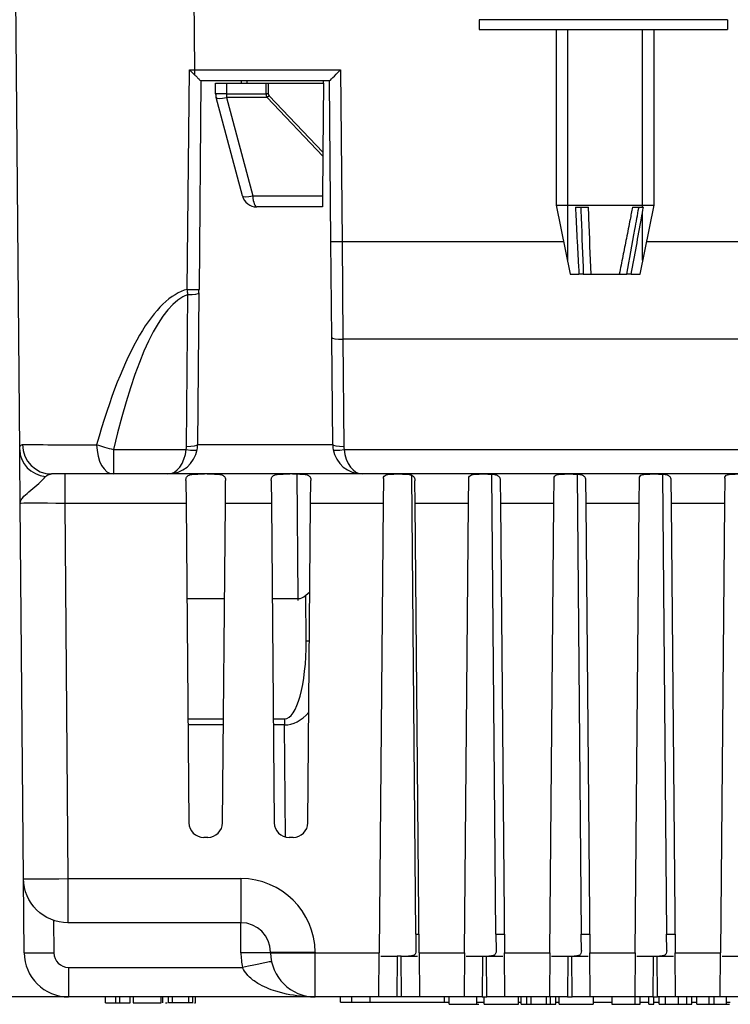
# Model space of a CAD drawing. Units: inches. Extents: x 0.3 to 34.1, y 0.3 to 10.7.
# Drawn here: x 5.7 to 6.2, y 3.8 to 4.5 of the extents above; entities that cross this region are included whole.
import ezdxf

# ---------------------------------------------------------------- set-up
doc = ezdxf.new("R2010")
doc.units = ezdxf.units.IN
doc.header["$MEASUREMENT"] = 0
doc.layers.add('1', color=7, linetype='CONTINUOUS', true_color=0xffffff)
doc.layers.add('6', color=7, linetype='CONTINUOUS', true_color=0xffffff)

msp = doc.modelspace()

# ---------------------------------------------------------------- linework, layer by layer
at = {"layer": '1', "color": 155, "linetype": 'Continuous'}
for p, q in [((5.6818, 4.2011), (5.67884, 4.53983)), ((5.79884, 4.53983), (5.79956, 4.45727)), ((5.99134, 4.49107), (5.99134, 4.48457)), ((6.15884, 4.49107), (5.99134, 4.49107)), ((6.15884, 4.49107), (6.15884, 4.48457)), ((5.99134, 4.48457), (6.15884, 4.48457)), ((6.04334, 4.48458), (6.04334, 4.36607)), ((6.10934, 4.36607), (6.10934, 4.48458)), ((5.79473, 4.30927), (5.7962, 4.45727)), ((5.79956, 4.45727), (5.79956, 4.454)), ((5.79956, 4.45727), (5.89799, 4.45727)), ((5.89799, 4.45727), (5.899, 4.34165)), ((5.80384, 4.44983), (5.80262, 4.30927)), ((5.89056, 4.44983), (5.80384, 4.44983)), ((5.8915, 4.34165), (5.89056, 4.44983)), ((6.04334, 4.36607), (6.05272, 4.31957)), ((6.04334, 4.36607), (6.07634, 4.36607)), ((6.07634, 4.36607), (6.10934, 4.36607)), ((6.09997, 4.31957), (6.10934, 4.36607)), ((5.8915, 4.34164), (5.89895, 4.34165)), ((5.89207, 4.27686), (5.8915, 4.34165)), ((5.899, 4.34165), (5.89957, 4.27563)), ((5.899, 4.34165), (6.04827, 4.34165)), ((6.10442, 4.34165), (6.25368, 4.34165)), ((6.05272, 4.31957), (6.05871, 4.31957)), ((6.06162, 4.31957), (6.06682, 4.31957)), ((6.06682, 4.31957), (6.08584, 4.31957)), ((6.08584, 4.31957), (6.09091, 4.31957)), ((6.09397, 4.31957), (6.09091, 4.31957)), ((6.09397, 4.31957), (6.09997, 4.31957)), ((5.79479, 4.30926), (5.80262, 4.30926)), ((5.7942, 4.20342), (5.7951, 4.30576)), ((5.8026, 4.307), (5.8017, 4.20466)), ((5.8927, 4.20466), (5.89207, 4.27686)), ((5.89957, 4.27563), (5.9002, 4.20342)), ((6.25312, 4.27563), (5.89957, 4.27563)), ((5.8017, 4.20466), (5.8927, 4.20466)), ((5.74499, 4.20136), (5.74499, 4.18483)), ((5.74499, 4.20136), (5.79401, 4.20136)), ((5.90039, 4.20136), (6.2523, 4.20136)), ((5.74499, 4.18483), (5.70328, 4.18483)), ((5.71211, 4.18483), (5.71211, 4.16501)), ((5.7817, 4.18483), (5.74499, 4.18483)), ((5.9127, 4.18483), (5.7817, 4.18483)), ((5.86953, 4.10085), (5.8688, 4.18483)), ((6.23999, 4.18483), (5.9127, 4.18483)), ((5.92691, 4.18185), (5.92676, 4.16501)), ((5.94876, 3.8747), (5.94606, 4.18396)), ((5.98426, 4.16501), (5.98441, 4.18185)), ((6.00276, 3.8747), (6.00005, 4.1847)), ((6.04176, 4.16501), (6.04191, 4.18195)), ((6.05755, 4.18472), (6.06026, 3.8747)), ((6.09926, 4.16501), (6.09941, 4.18195)), ((6.11505, 4.18472), (6.11776, 3.8747)), ((6.15691, 4.18195), (6.15676, 4.16501)), ((5.7938, 4.18045), (5.79394, 4.16501)), ((5.82037, 4.16501), (5.8205, 4.18045)), ((5.8513, 4.18045), (5.85144, 4.16501)), ((5.87787, 4.16501), (5.878, 4.18045)), ((5.94828, 4.16501), (5.94815, 4.18032)), ((6.00565, 4.18032), (6.00578, 4.16501)), ((6.06315, 4.18045), (6.06328, 4.16501)), ((6.12065, 4.18045), (6.12078, 4.16501)), ((5.68432, 3.91207), (5.68211, 4.16501)), ((5.71211, 4.16501), (5.71432, 3.91207)), ((5.79394, 4.16501), (5.71211, 4.16501)), ((5.79394, 4.16501), (5.79582, 3.94975)), ((5.81849, 3.94975), (5.82037, 4.16501)), ((5.85144, 4.16501), (5.82037, 4.16501)), ((5.85144, 4.16501), (5.85332, 3.94975)), ((5.87599, 3.94975), (5.87787, 4.16501)), ((5.92676, 4.16501), (5.87787, 4.16501)), ((5.92676, 4.16501), (5.92412, 3.86207)), ((5.95093, 3.86207), (5.94828, 4.16501)), ((5.98426, 4.16501), (5.94828, 4.16501)), ((5.98162, 3.86207), (5.98426, 4.16501)), ((6.00578, 4.16501), (6.00843, 3.86207)), ((6.04176, 4.16501), (6.00578, 4.16501)), ((6.03912, 3.86207), (6.04176, 4.16501)), ((6.06328, 4.16501), (6.06593, 3.86207)), ((6.09926, 4.16501), (6.06328, 4.16501)), ((6.09662, 3.86207), (6.09926, 4.16501)), ((6.12078, 4.16501), (6.12343, 3.86207)), ((6.15676, 4.16501), (6.12078, 4.16501)), ((6.15676, 4.16501), (6.15412, 3.86207)), ((5.87455, 4.1031), (5.87736, 4.1055)), ((5.87482, 4.07223), (5.87455, 4.1031)), ((5.7945, 4.10085), (5.81981, 4.10085)), ((5.852, 4.10085), (5.86938, 4.10085)), ((5.87706, 4.0722), (5.87482, 4.07223)), ((5.79521, 4.01974), (5.8191, 4.01974)), ((5.85271, 4.01974), (5.86028, 4.01974)), ((5.86028, 4.01974), (5.86028, 4.01563)), ((5.81906, 4.01563), (5.79524, 4.01563)), ((5.86028, 4.01563), (5.85274, 4.01563)), ((5.86094, 3.94012), (5.86028, 4.01563)), ((5.80849, 3.93983), (5.80582, 3.93983)), ((5.86599, 3.93983), (5.86332, 3.93983)), ((5.68476, 3.86207), (5.68432, 3.91207)), ((5.71432, 3.91207), (5.83087, 3.91207)), ((5.71432, 3.91207), (5.71432, 3.88233)), ((5.83087, 3.91207), (5.83087, 3.88233)), ((5.70457, 3.88397), (5.70476, 3.86207)), ((5.83087, 3.88233), (5.71432, 3.88233)), ((5.83088, 3.86207), (5.8307, 3.88233)), ((5.94876, 3.8747), (5.94885, 3.86366)), ((5.94876, 3.8747), (5.95082, 3.8747)), ((6.00276, 3.8747), (6.00285, 3.86366)), ((6.00276, 3.8747), (6.00832, 3.8747)), ((6.06035, 3.86366), (6.06026, 3.8747)), ((6.06026, 3.8747), (6.06582, 3.8747)), ((6.11785, 3.86366), (6.11776, 3.8747)), ((6.11776, 3.8747), (6.12332, 3.8747)), ((5.85087, 3.86207), (5.85087, 3.86251)), ((5.88087, 3.86251), (5.88087, 3.86207)), ((5.88087, 3.83233), (5.88087, 3.86207)), ((5.88087, 3.86207), (5.92412, 3.86207)), ((5.92386, 3.83233), (5.92412, 3.86207)), ((5.9252, 3.85983), (5.9361, 3.85983)), ((5.9361, 3.85983), (5.93586, 3.83233)), ((5.93895, 3.85983), (5.9361, 3.85983)), ((5.93895, 3.85983), (5.94985, 3.85983)), ((5.93919, 3.83233), (5.93895, 3.85983)), ((5.95093, 3.86207), (5.95119, 3.83233)), ((5.95093, 3.86207), (5.98162, 3.86207)), ((5.98162, 3.86207), (5.98136, 3.83233)), ((5.9827, 3.85983), (5.9936, 3.85983)), ((5.9936, 3.85983), (5.99336, 3.83233)), ((5.9936, 3.85983), (5.99645, 3.85983)), ((5.99645, 3.85983), (6.00735, 3.85983)), ((5.99669, 3.83233), (5.99645, 3.85983)), ((6.00869, 3.83233), (6.00843, 3.86207)), ((6.00843, 3.86207), (6.03912, 3.86207)), ((6.03912, 3.86207), (6.03886, 3.83233)), ((6.0402, 3.85983), (6.0511, 3.85983)), ((6.0511, 3.85983), (6.05086, 3.83233)), ((6.0511, 3.85983), (6.05395, 3.85983)), ((6.05395, 3.85983), (6.06485, 3.85983)), ((6.05419, 3.83233), (6.05395, 3.85983)), ((6.06619, 3.83233), (6.06593, 3.86207)), ((6.06593, 3.86207), (6.09662, 3.86207)), ((6.09662, 3.86207), (6.09636, 3.83233)), ((6.0977, 3.85983), (6.1086, 3.85983)), ((6.1086, 3.85983), (6.10836, 3.83233)), ((6.1086, 3.85983), (6.11145, 3.85983)), ((6.11145, 3.85983), (6.12235, 3.85983)), ((6.11169, 3.83233), (6.11145, 3.85983)), ((6.12369, 3.83233), (6.12343, 3.86207)), ((6.12343, 3.86207), (6.15412, 3.86207)), ((6.15386, 3.83233), (6.15412, 3.86207)), ((6.1552, 3.85983), (6.1661, 3.85983)), ((5.71476, 3.85216), (5.83196, 3.85216)), ((5.71476, 3.85216), (5.71476, 3.83233)), ((5.88087, 3.83233), (5.71476, 3.83233)), ((5.73962, 3.82833), (5.73962, 3.83233)), ((5.7465, 3.82833), (5.7465, 3.83233)), ((5.74935, 3.82833), (5.74935, 3.83233)), ((5.75627, 3.82833), (5.75627, 3.83233)), ((5.75825, 3.83233), (5.75825, 3.82833)), ((5.77711, 3.82833), (5.77711, 3.83233)), ((5.77833, 3.82833), (5.77833, 3.83233)), ((5.78207, 3.82833), (5.78207, 3.83233)), ((5.78486, 3.82833), (5.78486, 3.83233)), ((5.79577, 3.82833), (5.79577, 3.83233)), ((5.79855, 3.82833), (5.79855, 3.83233)), ((5.80017, 3.82833), (5.80017, 3.83233)), ((5.92386, 3.83233), (5.88087, 3.83233)), ((5.89804, 3.82883), (5.89804, 3.83233)), ((5.90554, 3.82883), (5.90554, 3.83233)), ((5.91797, 3.82883), (5.918, 3.83233)), ((5.91797, 3.82883), (5.91797, 3.83233)), ((5.93586, 3.83233), (5.92386, 3.83233)), ((5.93919, 3.83233), (5.93586, 3.83233)), ((5.95119, 3.83233), (5.93919, 3.83233)), ((5.98136, 3.83233), (5.95119, 3.83233)), ((5.96804, 3.82883), (5.968, 3.83233)), ((5.97119, 3.82733), (5.97119, 3.83233)), ((5.99336, 3.83233), (5.98136, 3.83233)), ((5.98984, 3.82733), (5.98984, 3.83233)), ((5.99336, 3.83233), (5.99669, 3.83233)), ((5.99479, 3.82733), (5.99479, 3.83233)), ((6.00869, 3.83233), (5.99669, 3.83233)), ((6.03886, 3.83233), (6.00869, 3.83233)), ((6.01791, 3.82733), (6.01791, 3.83233)), ((6.01972, 3.82733), (6.01972, 3.83233)), ((6.02349, 3.82733), (6.02349, 3.83233)), ((6.02641, 3.82733), (6.02641, 3.83233)), ((6.03686, 3.82733), (6.03686, 3.83233)), ((6.05086, 3.83233), (6.03886, 3.83233)), ((6.03961, 3.82733), (6.03961, 3.83233)), ((6.04312, 3.82733), (6.04312, 3.83233)), ((6.04526, 3.82733), (6.04526, 3.83233)), ((6.05086, 3.83233), (6.05419, 3.83233)), ((6.06619, 3.83233), (6.05419, 3.83233)), ((6.09636, 3.83233), (6.06619, 3.83233)), ((6.06838, 3.82733), (6.06838, 3.83233)), ((6.08082, 3.83233), (6.08082, 3.82733)), ((6.10836, 3.83233), (6.09636, 3.83233)), ((6.09659, 3.82733), (6.09659, 3.83233)), ((6.0999, 3.82733), (6.0999, 3.83233)), ((6.10573, 3.82733), (6.10573, 3.83233)), ((6.10836, 3.83233), (6.11169, 3.83233)), ((6.10904, 3.82733), (6.10904, 3.83233)), ((6.12369, 3.83233), (6.11169, 3.83233)), ((6.11275, 3.82733), (6.11275, 3.83233)), ((6.1169, 3.82733), (6.1169, 3.83233)), ((6.15386, 3.83233), (6.12369, 3.83233)), ((6.12579, 3.82733), (6.12579, 3.83233)), ((6.13147, 3.82733), (6.13147, 3.83233)), ((6.13478, 3.82733), (6.13478, 3.83233)), ((6.13823, 3.82733), (6.13823, 3.83233)), ((6.1465, 3.82733), (6.1465, 3.83233)), ((6.1498, 3.82733), (6.1498, 3.83233)), ((6.16586, 3.83233), (6.15386, 3.83233)), ((6.15804, 3.82733), (6.15804, 3.83233)), ((5.73962, 3.82833), (5.7465, 3.82833)), ((5.78009, 3.82833), (5.78118, 3.82833)), ((5.79955, 3.82833), (5.80017, 3.82833)), ((5.89804, 3.82883), (5.90554, 3.82883)), ((5.90554, 3.82883), (5.91797, 3.82883)), ((5.91797, 3.82883), (5.96804, 3.82883)), ((5.96804, 3.82883), (5.97119, 3.82883)), ((5.98849, 3.82733), (5.99116, 3.82733)), ((5.98985, 3.82883), (5.9948, 3.82883)), ((6.01792, 3.82883), (6.01973, 3.82883)), ((6.04312, 3.82883), (6.04526, 3.82883)), ((6.06838, 3.82883), (6.08082, 3.82883)), ((6.0999, 3.82883), (6.10573, 3.82883)), ((6.10904, 3.82883), (6.11275, 3.82883)), ((6.13478, 3.82883), (6.13823, 3.82883)), ((6.15804, 3.82883), (6.16068, 3.82883)), ((6.15804, 3.82733), (6.16023, 3.82733))]:
    msp.add_line(p, q, dxfattribs=at)
at = {"layer": '1', "color": 7, "linetype": 'Continuous'}
for p, q in [((6.05114, 4.32907), (6.05114, 4.48458)), ((6.10154, 4.3647), (6.10154, 4.48458)), ((6.10154, 4.32907), (6.10154, 4.36144))]:
    msp.add_line(p, q, dxfattribs=at)
at = {"layer": '1', "color": 35, "linetype": 'Continuous'}
msp.add_line((5.71476, 3.83233), (4.82107, 3.83233), dxfattribs=at)
at = {"layer": '1', "color": 155, "linetype": 'Continuous'}
for centre, radius, start, end in [((5.7817, 4.20483), 0.02, 349.99202, 359.5), ((5.9127, 4.20353), 0.0125, 180.5, 190.00798), ((5.7817, 4.20483), 0.02, 270, 349.99202), ((5.9127, 4.20483), 0.02, 190.00798, 270), ((5.80582, 3.94983), 0.01, 180.5, 270), ((5.80849, 3.94983), 0.01, 270, 359.5), ((5.86332, 3.94983), 0.01, 180.5, 270), ((5.86599, 3.94983), 0.01, 270, 359.5), ((5.83087, 3.86207), 0.05, 0.5, 90), ((5.83087, 3.86233), 0.02, 0.5, 90), ((5.71476, 3.86233), 0.03, 180.5, 270), ((5.71476, 3.86216), 0.01, 180.5, 270), ((5.88087, 3.86251), 0.05, 180.5, 191.9455), ((5.88087, 3.86233), 0.03, 180.5, 270)]:
    msp.add_arc(centre, radius, start, end, dxfattribs=at)
at = {"layer": '1', "color": 155, "linetype": 'Continuous', "extrusion": (0, 0, -1)}
msp.add_arc((-5.71432, 3.91233), 0.03, 270, 359.5, dxfattribs=at)
at = {"layer": '1', "color": 155, "linetype": 'Continuous'}
for centre, major_axis, ratio, start_param, end_param in [((5.79957, 4.45733), (0.12001, 0.00007), 0.000545, 4.684307, 4.712316), ((5.89799, 4.45733), (0.00743, 0.0075), 0.004363, 3.145918, 4.707988), ((6.07696, 4.37106), (0.03398, 0.00317), 0.164034, 4.043922, 4.342208), ((6.07546, 4.37106), (-0.03399, 0.00448), 0.134951, 2.192707, 2.490994), ((5.80605, 3.71405), (-0.00539, 0.59599), 0.201336, 0.049459, 0.602204), ((5.80605, 3.71058), (-0.00536, 0.59617), 0.167731, 0.056077, 0.602225), ((5.7951, 4.30706), (0.0075, -0.00007), 0.173779, 4.713906, 6.283185), ((5.89957, 4.27693), (-0.0075, -0.00007), 0.173779, 0, 1.56928), ((5.70328, 4.20483), (0, 0.02), 0.984906, 1.580902, 3.141593), ((5.80177, 4.20483), (0.12, 0.00017), 0.001454, 3.315565, 4.10859), ((5.74499, 4.20483), (0.01947, -0.00457), 0.169329, 4.130104, 4.752075), ((5.74499, 4.20483), (0, 0.02), 0.56774, 1.582934, 3.141593), ((5.7817, 4.20353), (0.00106, 0.01245), 1, 4.622812, 4.788758), ((5.7942, 4.20472), (-0.0075, 0.00007), 0.173779, 1.572313, 3.141593), ((5.9002, 4.20472), (-0.0075, -0.00007), 0.173779, 0, 1.56928), ((5.9127, 4.20483), (0.02, 0), 1, 3.150319, 3.316265), ((5.7018, 4.20127), (-0.02, -0.00017), 0.918216, 0, 1.435434), ((5.7817, 4.20483), (0, 0.02), 0.625, 3.141593, 4.537717), ((5.79401, 4.20266), (-0.00739, 0.0013), 0.171219, 1.601002, 3.141593), ((5.90039, 4.20266), (0.00739, 0.0013), 0.171219, 3.141593, 4.682183), ((5.9127, 4.20483), (0, 0.02), 0.625, 1.745469, 3.141593), ((5.71212, 4.16483), (-0.03, 0.00017), 0.005816, 4.71255, 6.28327), ((5.86892, 4.17085), (-0.00067, 0.07), 0.285701, 3.130916, 3.393385), ((5.85982, 4.07224), (-0.0005, 0.0525), 0.285701, 3.138871, 4.709591), ((5.85982, 4.068), (-0.00057, 0.05237), 0.572829, 3.137835, 3.717641), ((5.71428, 3.91233), (0.03, 0.00026), 0.008726, 3.141593, 4.712313), ((5.70476, 3.86225), (-0.02, -0.00017), 0.008726, 0, 1.570482), ((5.83088, 3.8619), (-0.02, -0.00017), 0.008726, 3.141593, 4.712237), ((5.88083, 3.86277), (0.03, 0.00026), 0.008726, 3.141593, 4.712237), ((5.88083, 3.86233), (-0.03, -0.00026), 0.008726, 0, 1.570644), ((5.83196, 3.85198), (0.01957, 0.00414), 0.008538, 0, 1.56899)]:
    msp.add_ellipse(centre, major_axis=major_axis, ratio=ratio, start_param=start_param, end_param=end_param, dxfattribs=at)
for points, knots in [([(5.7962, 4.45727), (5.79622, 4.45725), (5.79624, 4.45723), (5.79737, 4.45612), (5.7985, 4.45502), (5.79956, 4.454)], [0, 0, 0, 0, 0.016726, 0.016726, 1, 1, 1, 1]), ([(5.79956, 4.454), (5.80016, 4.45341), (5.80075, 4.45284), (5.80185, 4.45175), (5.80239, 4.45123), (5.80312, 4.45052), (5.80337, 4.45027), (5.80373, 4.44993), (5.80383, 4.44983), (5.80384, 4.44983)], [0, 0, 0, 0, 0.280347, 0.280347, 0.578944, 0.578944, 0.788571, 0.788571, 1, 1, 1, 1]), ([(6.05631, 4.36472), (6.05645, 4.36192), (6.05658, 4.35912), (6.05693, 4.3521), (6.05714, 4.34789), (6.05757, 4.33966), (6.05779, 4.33564), (6.05823, 4.3276), (6.05846, 4.32359), (6.05871, 4.31957)], [0, 0, 0, 0, 0.185923, 0.185923, 0.465505, 0.465505, 0.732747, 0.732747, 1, 1, 1, 1]), ([(6.05991, 4.36472), (6.05991, 4.3646), (6.05991, 4.36449), (6.06001, 4.36206), (6.06009, 4.35974), (6.06066, 4.3448), (6.06114, 4.33219), (6.06162, 4.31957)], [0, 0, 0, 0, 0.007568, 0.007568, 0.161709, 0.161709, 1, 1, 1, 1]), ([(6.06682, 4.31957), (6.06635, 4.33211), (6.06589, 4.34465), (6.06534, 4.3597), (6.06525, 4.36221), (6.06515, 4.36472)], [0, 0, 0, 0, 0.833339, 0.833339, 1, 1, 1, 1]), ([(6.09477, 4.36472), (6.09423, 4.36192), (6.09369, 4.35912), (6.09233, 4.3521), (6.0915, 4.34789), (6.08988, 4.33966), (6.08909, 4.33564), (6.08748, 4.3276), (6.08666, 4.32359), (6.08584, 4.31957)], [0, 0, 0, 0, 0.185923, 0.185923, 0.465505, 0.465505, 0.732747, 0.732747, 1, 1, 1, 1]), ([(6.09091, 4.31957), (6.09273, 4.32962), (6.09456, 4.33967), (6.09684, 4.35221), (6.0973, 4.3547), (6.09817, 4.35949), (6.09859, 4.3618), (6.09904, 4.36431), (6.09908, 4.36451), (6.09912, 4.36472)], [0, 0, 0, 0, 0.667674, 0.667674, 0.833202, 0.833202, 0.986567, 0.986567, 1, 1, 1, 1]), ([(6.09397, 4.31957), (6.09625, 4.33211), (6.09851, 4.34465), (6.10123, 4.3597), (6.10168, 4.36221), (6.10213, 4.36472)], [0, 0, 0, 0, 0.833339, 0.833339, 1, 1, 1, 1]), ([(5.6818, 4.2011), (5.68179, 4.20166), (5.68182, 4.20215), (5.68208, 4.20396), (5.68264, 4.20464), (5.68358, 4.20463)], [0, 0, 0, 0, 0.233543, 0.233543, 1, 1, 1, 1]), ([(5.68211, 4.16501), (5.68211, 4.16506), (5.68211, 4.16511), (5.6821, 4.16675), (5.68209, 4.16833), (5.68206, 4.17147), (5.68204, 4.17303), (5.68198, 4.18089), (5.68192, 4.18698), (5.68185, 4.19572), (5.68182, 4.19891), (5.6818, 4.2011)], [0, 0, 0, 0, 0.003619, 0.003619, 0.110941, 0.110941, 0.218196, 0.218196, 0.66155, 0.66155, 1, 1, 1, 1]), ([(5.68211, 4.16501), (5.68211, 4.16503), (5.68211, 4.16504), (5.68212, 4.16585), (5.68236, 4.16664), (5.68325, 4.16821), (5.68388, 4.16899), (5.68708, 4.17228), (5.69117, 4.17523), (5.69644, 4.18012), (5.69804, 4.18182), (5.69926, 4.18305)], [0, 0, 0, 0, 0.003482, 0.003482, 0.160388, 0.160388, 0.306899, 0.306899, 0.765634, 0.765634, 1, 1, 1, 1]), ([(5.69926, 4.18305), (5.69954, 4.18333), (5.69982, 4.18358), (5.70106, 4.18448), (5.70211, 4.18483), (5.70328, 4.18483)], [0, 0, 0, 0, 0.238155, 0.238155, 1, 1, 1, 1]), ([(5.7938, 4.18045), (5.7938, 4.1813), (5.79393, 4.18206), (5.7946, 4.18327), (5.79515, 4.18373), (5.79658, 4.18435), (5.79744, 4.18453), (5.79941, 4.18475), (5.80054, 4.1848), (5.803, 4.18484), (5.80437, 4.18483), (5.80591, 4.18483), (5.80609, 4.18483), (5.80627, 4.18483)], [0, 0, 0, 0, 0.200981, 0.200981, 0.403478, 0.403478, 0.58792, 0.58792, 0.774959, 0.774959, 0.974309, 0.974309, 1, 1, 1, 1]), ([(5.80804, 4.18483), (5.80943, 4.18483), (5.81085, 4.18484), (5.81348, 4.18481), (5.81473, 4.18477), (5.81689, 4.18453), (5.81782, 4.18433), (5.81921, 4.18368), (5.81971, 4.18324), (5.82037, 4.18208), (5.82051, 4.18131), (5.8205, 4.18045)], [0, 0, 0, 0, 0.204124, 0.204124, 0.408427, 0.408427, 0.609238, 0.609238, 0.796871, 0.796871, 1, 1, 1, 1]), ([(5.8513, 4.18045), (5.8513, 4.1813), (5.85143, 4.18206), (5.8521, 4.18327), (5.85265, 4.18373), (5.85408, 4.18435), (5.85494, 4.18453), (5.85691, 4.18475), (5.85804, 4.1848), (5.8605, 4.18484), (5.86187, 4.18483), (5.86341, 4.18483), (5.86359, 4.18483), (5.86377, 4.18483)], [0, 0, 0, 0, 0.200981, 0.200981, 0.403478, 0.403478, 0.58792, 0.58792, 0.774959, 0.774959, 0.974309, 0.974309, 1, 1, 1, 1]), ([(5.86554, 4.18483), (5.86693, 4.18483), (5.86835, 4.18484), (5.87098, 4.18481), (5.87223, 4.18477), (5.87439, 4.18453), (5.87532, 4.18433), (5.87671, 4.18368), (5.87721, 4.18324), (5.87787, 4.18208), (5.87801, 4.18131), (5.878, 4.18045)], [0, 0, 0, 0, 0.204124, 0.204124, 0.408427, 0.408427, 0.609238, 0.609238, 0.796871, 0.796871, 1, 1, 1, 1]), ([(5.92691, 4.18185), (5.92691, 4.18244), (5.92706, 4.18296), (5.9277, 4.18377), (5.9282, 4.18408), (5.92948, 4.18449), (5.93024, 4.18461), (5.93196, 4.18476), (5.93294, 4.18479), (5.93502, 4.18483), (5.93615, 4.18483), (5.93837, 4.18483), (5.9395, 4.18482), (5.94113, 4.18478), (5.9417, 4.18476), (5.94223, 4.18473)], [0, 0, 0, 0, 0.15565, 0.15565, 0.312157, 0.312157, 0.458176, 0.458176, 0.6058, 0.6058, 0.75887, 0.75887, 0.913707, 0.913707, 1, 1, 1, 1]), ([(5.94223, 4.18473), (5.94263, 4.1847), (5.94302, 4.18467), (5.94446, 4.1845), (5.9454, 4.18429), (5.9468, 4.18363), (5.94731, 4.18317), (5.94799, 4.18198), (5.94814, 4.1812), (5.94815, 4.18032)], [0, 0, 0, 0, 0.104378, 0.104378, 0.407383, 0.407383, 0.692332, 0.692332, 1, 1, 1, 1]), ([(5.98441, 4.18185), (5.98441, 4.18244), (5.98456, 4.18296), (5.9852, 4.18377), (5.9857, 4.18408), (5.98698, 4.18449), (5.98774, 4.18461), (5.98946, 4.18476), (5.99044, 4.18479), (5.99252, 4.18483), (5.99365, 4.18483), (5.99587, 4.18483), (5.997, 4.18482), (5.99863, 4.18478), (5.9992, 4.18476), (5.99973, 4.18473)], [0, 0, 0, 0, 0.15565, 0.15565, 0.312157, 0.312157, 0.458176, 0.458176, 0.6058, 0.6058, 0.75887, 0.75887, 0.913707, 0.913707, 1, 1, 1, 1]), ([(5.99973, 4.18473), (6.00013, 4.1847), (6.00052, 4.18467), (6.00196, 4.1845), (6.0029, 4.18429), (6.0043, 4.18363), (6.00481, 4.18317), (6.00549, 4.18198), (6.00564, 4.1812), (6.00565, 4.18032)], [0, 0, 0, 0, 0.104378, 0.104378, 0.407383, 0.407383, 0.692332, 0.692332, 1, 1, 1, 1]), ([(6.04191, 4.18195), (6.04192, 4.18253), (6.04206, 4.18303), (6.0427, 4.18382), (6.0432, 4.18412), (6.04447, 4.18452), (6.04523, 4.18463), (6.04695, 4.18478), (6.04793, 4.1848), (6.05001, 4.18483), (6.05114, 4.18483), (6.05336, 4.18483), (6.05449, 4.18483), (6.05612, 4.18479), (6.05669, 4.18478), (6.05723, 4.18474)], [0, 0, 0, 0, 0.155092, 0.155092, 0.311004, 0.311004, 0.456933, 0.456933, 0.604785, 0.604785, 0.758133, 0.758133, 0.913167, 0.913167, 1, 1, 1, 1]), ([(6.05723, 4.18474), (6.05763, 4.18472), (6.05802, 4.18469), (6.05947, 4.18453), (6.06041, 4.18433), (6.06181, 4.18368), (6.06232, 4.18323), (6.06299, 4.18207), (6.06314, 4.18131), (6.06315, 4.18045)], [0, 0, 0, 0, 0.104919, 0.104919, 0.40922, 0.40922, 0.695273, 0.695273, 1, 1, 1, 1]), ([(6.09941, 4.18195), (6.09942, 4.18253), (6.09956, 4.18303), (6.1002, 4.18382), (6.1007, 4.18412), (6.10197, 4.18452), (6.10273, 4.18463), (6.10445, 4.18478), (6.10543, 4.1848), (6.10751, 4.18483), (6.10864, 4.18483), (6.11086, 4.18483), (6.11199, 4.18483), (6.11362, 4.18479), (6.11419, 4.18478), (6.11473, 4.18474)], [0, 0, 0, 0, 0.155092, 0.155092, 0.311004, 0.311004, 0.456933, 0.456933, 0.604785, 0.604785, 0.758133, 0.758133, 0.913167, 0.913167, 1, 1, 1, 1]), ([(6.11473, 4.18474), (6.11513, 4.18472), (6.11552, 4.18469), (6.11697, 4.18453), (6.11791, 4.18433), (6.11931, 4.18368), (6.11982, 4.18323), (6.12049, 4.18207), (6.12064, 4.18131), (6.12065, 4.18045)], [0, 0, 0, 0, 0.104919, 0.104919, 0.40922, 0.40922, 0.695273, 0.695273, 1, 1, 1, 1]), ([(6.15691, 4.18195), (6.15692, 4.18253), (6.15706, 4.18303), (6.1577, 4.18382), (6.1582, 4.18412), (6.15947, 4.18452), (6.16023, 4.18463), (6.16195, 4.18478), (6.16293, 4.1848), (6.16501, 4.18483), (6.16614, 4.18483), (6.16836, 4.18483), (6.16949, 4.18483), (6.17112, 4.18479), (6.17169, 4.18478), (6.17223, 4.18474)], [0, 0, 0, 0, 0.155092, 0.155092, 0.311004, 0.311004, 0.456933, 0.456933, 0.604785, 0.604785, 0.758133, 0.758133, 0.913167, 0.913167, 1, 1, 1, 1]), ([(5.94885, 3.86366), (5.94886, 3.86285), (5.94876, 3.86214), (5.94826, 3.86103), (5.94784, 3.86061), (5.94671, 3.86008), (5.94601, 3.85994), (5.94479, 3.85985), (5.94435, 3.85983), (5.94388, 3.85983)], [0, 0, 0, 0, 0.292225, 0.292225, 0.586312, 0.586312, 0.860088, 0.860088, 1, 1, 1, 1]), ([(6.00285, 3.86366), (6.00286, 3.86285), (6.00276, 3.86214), (6.00226, 3.86103), (6.00184, 3.86061), (6.00071, 3.86008), (6.00001, 3.85994), (5.99879, 3.85985), (5.99835, 3.85983), (5.99788, 3.85983)], [0, 0, 0, 0, 0.292225, 0.292225, 0.586312, 0.586312, 0.860088, 0.860088, 1, 1, 1, 1]), ([(6.06035, 3.86366), (6.06036, 3.86285), (6.06026, 3.86214), (6.05976, 3.86103), (6.05934, 3.86061), (6.05821, 3.86008), (6.05751, 3.85994), (6.05629, 3.85985), (6.05585, 3.85983), (6.05538, 3.85983)], [0, 0, 0, 0, 0.292225, 0.292225, 0.586312, 0.586312, 0.860088, 0.860088, 1, 1, 1, 1]), ([(6.11785, 3.86366), (6.11786, 3.86285), (6.11776, 3.86214), (6.11726, 3.86103), (6.11684, 3.86061), (6.11571, 3.86008), (6.11501, 3.85994), (6.11379, 3.85985), (6.11335, 3.85983), (6.11288, 3.85983)], [0, 0, 0, 0, 0.292225, 0.292225, 0.586312, 0.586312, 0.860088, 0.860088, 1, 1, 1, 1]), ([(5.88087, 3.83233), (5.88081, 3.83233), (5.88075, 3.83233), (5.87827, 3.83234), (5.87586, 3.83243), (5.86706, 3.83309), (5.86066, 3.83418), (5.85027, 3.83741), (5.84611, 3.83911), (5.84003, 3.84281), (5.83787, 3.8444), (5.83565, 3.84667), (5.83531, 3.84703), (5.83377, 3.84881), (5.83269, 3.85042), (5.83196, 3.85216)], [0, 0, 0, 0, 0.003412, 0.003412, 0.137857, 0.137857, 0.495495, 0.495495, 0.738073, 0.738073, 0.877954, 0.877954, 0.903654, 0.903654, 1, 1, 1, 1]), ([(5.75834, 3.82833), (5.75828, 3.82833), (5.75825, 3.82833), (5.75824, 3.82833), (5.75866, 3.82833), (5.76037, 3.82833), (5.76158, 3.82833), (5.76473, 3.82833), (5.76642, 3.82833), (5.77023, 3.82833), (5.772, 3.82833), (5.77511, 3.82833), (5.7763, 3.82833), (5.77711, 3.82833)], [0, 0, 0, 0, 0.047294, 0.047294, 0.231177, 0.231177, 0.415061, 0.415061, 0.59977, 0.59977, 0.79969, 0.79969, 1, 1, 1, 1]), ([(5.99479, 3.82733), (5.99642, 3.82733), (5.9981, 3.82733), (6.00155, 3.82733), (6.00333, 3.82733), (6.0076, 3.82733), (6.00983, 3.82733), (6.01384, 3.82733), (6.01536, 3.82733), (6.01727, 3.82733), (6.01777, 3.82733), (6.01789, 3.82733)], [0, 0, 0, 0, 0.17018, 0.17018, 0.34057, 0.34057, 0.570956, 0.570956, 0.800466, 0.800466, 1, 1, 1, 1]), ([(6.04526, 3.82733), (6.04688, 3.82733), (6.04856, 3.82733), (6.05201, 3.82733), (6.05379, 3.82733), (6.05806, 3.82733), (6.06029, 3.82733), (6.0643, 3.82733), (6.06582, 3.82733), (6.06773, 3.82733), (6.06823, 3.82733), (6.06835, 3.82733)], [0, 0, 0, 0, 0.17018, 0.17018, 0.34057, 0.34057, 0.570956, 0.570956, 0.800466, 0.800466, 1, 1, 1, 1]), ([(6.08104, 3.82733), (6.08089, 3.82733), (6.08082, 3.82733), (6.08082, 3.82733), (6.0815, 3.82733), (6.0842, 3.82733), (6.08665, 3.82733), (6.09232, 3.82733), (6.09446, 3.82733), (6.09659, 3.82733)], [0, 0, 0, 0, 0.108769, 0.108769, 0.451067, 0.451067, 0.793299, 0.793299, 1, 1, 1, 1]), ([(6.1169, 3.82733), (6.11801, 3.82733), (6.11911, 3.82733), (6.12117, 3.82733), (6.12198, 3.82733), (6.12323, 3.82733), (6.12379, 3.82733), (6.12478, 3.82733), (6.12528, 3.82733), (6.12579, 3.82733)], [0, 0, 0, 0, 0.276725, 0.276725, 0.51788, 0.51788, 0.757842, 0.757842, 1, 1, 1, 1]), ([(6.12579, 3.82733), (6.12616, 3.82733), (6.12678, 3.82733), (6.12891, 3.82733), (6.13019, 3.82733), (6.13147, 3.82733)], [0, 0, 0, 0, 0.399399, 0.399399, 1, 1, 1, 1])]:
    msp.add_open_spline(points, degree=3, knots=knots, dxfattribs=at)
for points, degree in [([(6.06162, 4.31957), (6.06065, 4.31957), (6.05968, 4.31957), (6.05871, 4.31957)], 3), ([(5.7951, 4.30576), (5.79496, 4.30691), (5.79484, 4.30809), (5.79473, 4.30927)], 3), ([(5.8026, 4.307), (5.8026, 4.30775), (5.80261, 4.30851), (5.80262, 4.30927)], 3), ([(5.86922, 4.10085), (5.86922, 4.09951)], 1), ([(5.7465, 3.82833), (5.74743, 3.82833), (5.74836, 3.82833), (5.74928, 3.82833)], 3), ([(5.74928, 3.82833), (5.7493, 3.82833), (5.74932, 3.82833), (5.74935, 3.82833)], 3), ([(5.74935, 3.82833), (5.75165, 3.82833), (5.75396, 3.82833), (5.75627, 3.82833)], 3), ([(5.75627, 3.82833), (5.75627, 3.82833), (5.75627, 3.82833), (5.75627, 3.82833)], 3), ([(5.78486, 3.82833), (5.78393, 3.82833), (5.783, 3.82833), (5.78207, 3.82833)], 3), ([(5.78489, 3.82833), (5.78488, 3.82833), (5.78487, 3.82833), (5.78486, 3.82833)], 3), ([(5.79577, 3.82833), (5.79214, 3.82833), (5.78852, 3.82833), (5.78489, 3.82833)], 3), ([(5.79855, 3.82833), (5.79762, 3.82833), (5.79669, 3.82833), (5.79577, 3.82833)], 3), ([(5.79862, 3.82833), (5.7986, 3.82833), (5.79857, 3.82833), (5.79855, 3.82833)], 3), ([(5.97119, 3.82733), (5.97741, 3.82733), (5.98363, 3.82733), (5.98984, 3.82733)], 3), ([(6.01972, 3.82733), (6.02098, 3.82733), (6.02224, 3.82733), (6.02349, 3.82733)], 3), ([(6.02349, 3.82733), (6.02446, 3.82733), (6.02544, 3.82733), (6.02641, 3.82733)], 3), ([(6.02641, 3.82733), (6.02989, 3.82733), (6.03337, 3.82733), (6.03686, 3.82733)], 3), ([(6.03686, 3.82733), (6.03777, 3.82733), (6.03869, 3.82733), (6.03961, 3.82733)], 3), ([(6.03961, 3.82733), (6.04078, 3.82733), (6.04195, 3.82733), (6.04312, 3.82733)], 3), ([(6.09659, 3.82733), (6.0977, 3.82733), (6.0988, 3.82733), (6.0999, 3.82733)], 3), ([(6.10573, 3.82733), (6.10684, 3.82733), (6.10794, 3.82733), (6.10904, 3.82733)], 3), ([(6.11275, 3.82733), (6.11413, 3.82733), (6.11552, 3.82733), (6.1169, 3.82733)], 3), ([(6.13147, 3.82733), (6.13257, 3.82733), (6.13368, 3.82733), (6.13478, 3.82733)], 3), ([(6.13823, 3.82733), (6.14098, 3.82733), (6.14374, 3.82733), (6.1465, 3.82733)], 3), ([(6.1465, 3.82733), (6.1476, 3.82733), (6.1487, 3.82733), (6.1498, 3.82733)], 3), ([(6.1498, 3.82733), (6.15255, 3.82733), (6.15529, 3.82733), (6.15804, 3.82733)], 3)]:
    msp.add_open_spline(points, degree=degree, dxfattribs=at)
at = {"layer": '6', "color": 155, "linetype": 'Continuous'}
for p, q in [((5.81384, 4.44114), (5.81384, 4.44833)), ((5.81384, 4.44833), (5.82104, 4.44833)), ((5.82104, 4.44833), (5.82104, 4.44114)), ((5.82104, 4.44833), (5.8478, 4.44833)), ((5.83134, 4.44833), (5.83134, 4.44983)), ((5.83494, 4.44983), (5.83494, 4.44833)), ((5.8478, 4.44114), (5.8478, 4.44833)), ((5.8478, 4.44833), (5.8492, 4.44833)), ((5.8492, 4.44833), (5.8492, 4.44114)), ((5.8492, 4.44833), (5.88647, 4.44833)), ((5.88647, 4.44833), (5.88606, 4.40178)), ((5.88647, 4.44833), (5.88648, 4.44983)), ((5.82104, 4.44114), (5.81384, 4.44114)), ((5.82104, 4.44114), (5.8478, 4.44114)), ((5.8492, 4.44114), (5.8478, 4.44114)), ((5.83186, 4.37226), (5.81418, 4.43857)), ((5.82114, 4.43857), (5.83882, 4.37226)), ((5.84845, 4.43857), (5.82114, 4.43857)), ((5.8498, 4.43986), (5.84845, 4.43857)), ((5.88604, 4.3991), (5.84845, 4.43857)), ((5.8498, 4.43986), (5.88606, 4.40178)), ((5.88606, 4.40178), (5.88604, 4.3991)), ((5.88604, 4.3991), (5.88581, 4.37226)), ((5.83882, 4.37226), (5.88581, 4.37226)), ((5.88581, 4.37226), (5.88574, 4.36483)), ((5.88574, 4.36483), (5.84153, 4.36483))]:
    msp.add_line(p, q, dxfattribs=at)
for centre, start, end in [((5.82384, 4.44114), 180, 194.93142), ((5.84153, 4.37483), 194.93142, 270)]:
    msp.add_arc(centre, 0.01, start, end, dxfattribs=at)
for centre, major_axis, ratio, start_param, end_param in [((5.82384, 4.44114), (0, 0.01), 0.28, 1.570796, 1.831399), ((5.86706, 4.44114), (0.01926, 0), 0.519288, 3.141593, 3.402195), ((5.86706, 4.44114), (0.01786, 0), 0.28, 3.141593, 3.402195), ((5.82384, 4.44114), (-0.00966, -0.00258), 0.189737, 0, 1.236821), ((5.84153, 4.37483), (-0.00966, -0.00258), 0.189737, 0, 1.236821), ((5.84153, 4.37483), (0, -0.01), 0.28, 4.972991, 6.283185)]:
    msp.add_ellipse(centre, major_axis=major_axis, ratio=ratio, start_param=start_param, end_param=end_param, dxfattribs=at)

doc.saveas('drawing.dxf')
